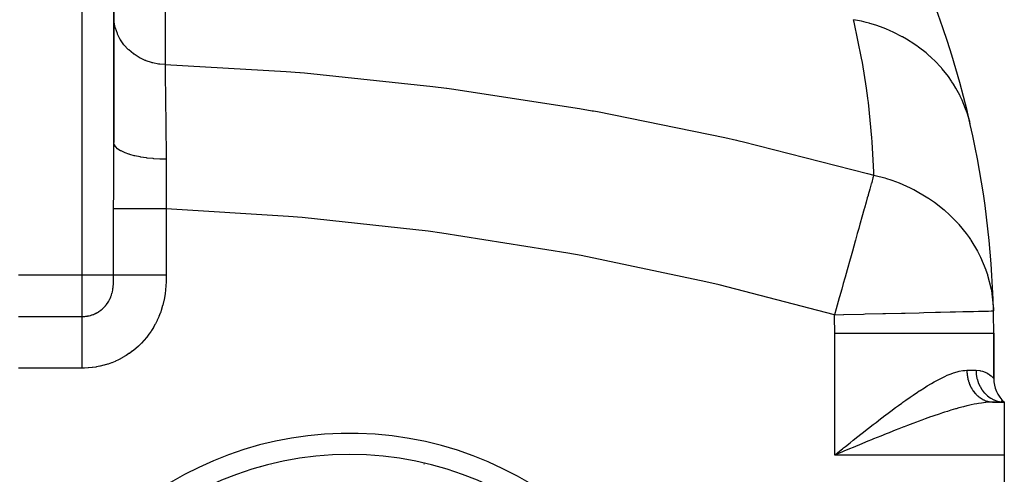
# Model space of a CAD drawing. Extents: x 24 to 924, y -488 to 283.
# Drawn here: x 356 to 449, y -56 to -13 of the extents above; entities that cross this region are included whole.
import ezdxf

# ---------------------------------------------------------------- set-up
doc = ezdxf.new("R2010")
doc.units = 0
doc.linetypes.add('DASHED', pattern=[11.05, 8.7, -2.35])
doc.layers.get('0').update_dxf_attribs({"linetype": 'CONTINUOUS'})
doc.layers.add('NEVIDI', color=4, linetype='DASHED')

msp = doc.modelspace()

# ---------------------------------------------------------------- linework, layer by layer
at = {"color": 2}
for p, q in [((365, -24.444641), (365, 14.082847)), ((365, 14.082847), (365, -24.444635)), ((447.966223, -40.321345), (447.975356, -40.32113)), ((447.990863, -42.415405), (448, -42.415405)), ((448, -46.681085), (448, -42.415405)), ((448, -42.415405), (448, -46.681085)), ((447.96663, -48.917153), (449, -48.917153)), ((449, -48.917153), (447.96663, -48.917153)), ((449, -48.917153), (448.714734, -48.857766)), ((449, -48.917153), (448.74605, -48.827071)), ((448.74978, -48.903906), (448.999994, -48.917153)), ((449, -48.917153), (448.777905, -48.806955)), ((449, -48.917153), (448.80704, -48.795376)), ((449, -48.917153), (448.83146, -48.789861)), ((449, -48.917153), (448.849823, -48.788097)), ((449, -48.917153), (448.86107, -48.788003)), ((449, -48.917153), (449, -53.917153)), ((433, -53.917153), (433.288191, -53.68661)), ((433.526119, -53.697966), (433, -53.917153)), ((433.676163, -53.635481), (433.526119, -53.697966)), ((433.874058, -53.553097), (433.676163, -53.635481)), ((394.253476, -54.746793), (394.254855, -54.744663)), ((449, -53.917153), (449, -67.917153))]:
    msp.add_line(p, q, dxfattribs=at)
for centre, radius, start, end in [((359, -42.415405), 89, 12.785542, 40.578598), ((359, -42.415405), 89, 1.348362, 12.785542), ((359, -42.415405), 89, 0, 1.348362), ((451, -46.681085), 3, 179.999999, 228.189685), ((387.225189, -84.863718), 31, 0, 180), ((359, -31.917153), 30.5, 310.568255, 310.577532), ((359, -31.917153), 31, 312.259636, 312.268789)]:
    msp.add_arc(centre, radius, start, end, dxfattribs=at)
at = {"layer": 'NEVIDI', "color": 7, "linetype": 'CONTINUOUS'}
for p, q in [((362, -36.948526), (362, 14.082847)), ((369.828996, -2.779048), (369.828996, -17.081232)), ((365.024471, -12.999971), (365, -12.552347)), ((365.025646, -13.010566), (365.024471, -12.999971)), ((434.83526, -13.090641), (434.777157, -12.844427)), ((435.518572, -12.995927), (434.777157, -12.844427)), ((435.973347, -13.107492), (435.518572, -12.995927)), ((365.032445, -13.067609), (365.025646, -13.010566)), ((365.13414, -13.594923), (365.032445, -13.067609)), ((365.134944, -13.598), (365.13414, -13.594923)), ((365.149096, -13.650666), (365.134944, -13.598)), ((365.325825, -14.161407), (365.149096, -13.650666)), ((435.54287, -16.482192), (434.83526, -13.090641)), ((436.243642, -13.180731), (435.973347, -13.107492)), ((436.313062, -13.200392), (436.243642, -13.180731)), ((436.866402, -13.369842), (436.313062, -13.200392)), ((437.30502, -13.520749), (436.866402, -13.369842)), ((437.822584, -13.718585), (437.30502, -13.520749)), ((437.888649, -13.745432), (437.822584, -13.718585)), ((438.161752, -13.860368), (437.888649, -13.745432)), ((438.580285, -14.049252), (438.161752, -13.860368)), ((365.332433, -14.177089), (365.325825, -14.161407)), ((365.348775, -14.215141), (365.332433, -14.177089)), ((365.597475, -14.700429), (365.348775, -14.215141)), ((365.613471, -14.727143), (365.597475, -14.700429)), ((365.627963, -14.750984), (365.613471, -14.727143)), ((365.944522, -15.202887), (365.627963, -14.750984)), ((439.31333, -14.419658), (438.580285, -14.049252)), ((439.375156, -14.453335), (439.31333, -14.419658)), ((439.392729, -14.46298), (439.375156, -14.453335)), ((439.78722, -14.688093), (439.392729, -14.46298)), ((440.548067, -15.172165), (439.78722, -14.688093)), ((365.972969, -15.238273), (365.944522, -15.202887)), ((365.981889, -15.249223), (365.972969, -15.238273)), ((366.360805, -15.659837), (365.981889, -15.249223)), ((366.404515, -15.701355), (366.360805, -15.659837)), ((366.839392, -16.063676), (366.404515, -15.701355)), ((440.696134, -15.274668), (440.548067, -15.172165)), ((440.752882, -15.314717), (440.696134, -15.274668)), ((440.914805, -15.431383), (440.752882, -15.314717)), ((441.617003, -15.981364), (440.914805, -15.431383)), ((366.888642, -16.099624), (366.839392, -16.063676)), ((366.9004, -16.10807), (366.888642, -16.099624)), ((367.37181, -16.407349), (366.9004, -16.10807)), ((367.425961, -16.437242), (367.37181, -16.407349)), ((367.451736, -16.451173), (367.425961, -16.437242)), ((367.949367, -16.685237), (367.451736, -16.451173)), ((368.007305, -16.708451), (367.949367, -16.685237)), ((368.048676, -16.724542), (368.007305, -16.708451)), ((435.616382, -16.889765), (435.54287, -16.482192)), ((441.952663, -16.272286), (441.617003, -15.981364)), ((442.003601, -16.318186), (441.952663, -16.272286)), ((442.589727, -16.883121), (442.003601, -16.318186)), ((368.562011, -16.892418), (368.048676, -16.724542)), ((368.62294, -16.908621), (368.562011, -16.892418)), ((368.680722, -16.923288), (368.62294, -16.908621)), ((369.199255, -17.025381), (368.680722, -16.923288)), ((369.261906, -17.034223), (369.199255, -17.025381)), ((369.336166, -17.043751), (369.261906, -17.034223)), ((369.828993, -17.081234), (369.336166, -17.043751)), ((369.828989, -17.081233), (369.829217, -17.100511)), ((369.828989, -17.081233), (381.24482, -17.734581)), ((369.829217, -17.100511), (369.835884, -17.664453)), ((436.000349, -19.293696), (435.616382, -16.889765)), ((442.891237, -17.203098), (442.589727, -16.883121)), ((443.06627, -17.399305), (442.891237, -17.203098)), ((443.110713, -17.450438), (443.06627, -17.399305)), ((443.457313, -17.869129), (443.110713, -17.450438)), ((369.835884, -17.664453), (369.836965, -17.755647)), ((369.836965, -17.755647), (369.837828, -17.828399)), ((369.837828, -17.828399), (369.838795, -17.909819)), ((369.838795, -17.909819), (369.844827, -18.416805)), ((369.844827, -18.416805), (369.846073, -18.521266)), ((369.846073, -18.521266), (369.850907, -18.92578)), ((381.24482, -17.734581), (382.526142, -17.836215)), ((382.526142, -17.836215), (382.585018, -17.841023)), ((382.585018, -17.841023), (382.971814, -17.872909)), ((382.971814, -17.872909), (395.08411, -19.136648)), ((443.721887, -18.215208), (443.457313, -17.869129)), ((444.022203, -18.640786), (443.721887, -18.215208)), ((369.850907, -18.92578), (369.852137, -19.028401)), ((369.852137, -19.028401), (369.855012, -19.267947)), ((369.855012, -19.267947), (369.856417, -19.384811)), ((369.856417, -19.384811), (369.866442, -20.214691)), ((395.08411, -19.136648), (396.366688, -19.300734)), ((396.366688, -19.300734), (396.423436, -19.308129)), ((396.423436, -19.308129), (396.834371, -19.362018)), ((396.834371, -19.362018), (408.920531, -21.21634)), ((436.129966, -20.252094), (436.000349, -19.293696)), ((444.059674, -18.696642), (444.022203, -18.640786)), ((444.211722, -18.930283), (444.059674, -18.696642)), ((444.437006, -19.299342), (444.211722, -18.930283)), ((444.807807, -19.980279), (444.437006, -19.299342)), ((369.866442, -20.214691), (369.866453, -20.215624)), ((369.866453, -20.215624), (369.867969, -20.340456)), ((369.867969, -20.340456), (369.868008, -20.343677)), ((369.868008, -20.343677), (369.879163, -21.258064)), ((436.134226, -20.28535), (436.129966, -20.252094)), ((436.180634, -20.656108), (436.134226, -20.28535)), ((444.837684, -20.039976), (444.807807, -19.980279)), ((444.846103, -20.056947), (444.837684, -20.039976)), ((445.02999, -20.445583), (444.846103, -20.056947)), ((369.879163, -21.258064), (369.880898, -21.399723)), ((408.920531, -21.21634), (410.112332, -21.427625)), ((436.508639, -23.982467), (436.180634, -20.656108)), ((445.354519, -21.23849), (445.02999, -20.445583)), ((445.412676, -21.400037), (445.354519, -21.23849)), ((369.880898, -21.399723), (369.884294, -21.676488)), ((369.884294, -21.676488), (369.886111, -21.82421)), ((369.886111, -21.82421), (369.893014, -22.383656)), ((410.112332, -21.427625), (410.258765, -21.45394)), ((410.258765, -21.45394), (410.61031, -21.517431)), ((410.61031, -21.517431), (422.625943, -23.959334)), ((445.434558, -21.462774), (445.412676, -21.400037)), ((445.495327, -21.64321), (445.434558, -21.462774)), ((445.732406, -22.464374), (445.495327, -21.64321)), ((369.893014, -22.383656), (369.894871, -22.533578)), ((369.894871, -22.533578), (369.904205, -23.284323)), ((445.793265, -22.719488), (445.732406, -22.464374)), ((369.904205, -23.284323), (369.906337, -23.455064)), ((369.906337, -23.455064), (369.907799, -23.572006)), ((369.907799, -23.572006), (369.909778, -23.730074)), ((369.909778, -23.730074), (369.923535, -24.822272)), ((422.625943, -23.959334), (423.722556, -24.208748)), ((436.537292, -24.380794), (436.508639, -23.982467)), ((364.996649, -25.741303), (365, -24.444641)), ((365.030164, -24.615702), (365, -24.444641)), ((365.033386, -24.624582), (365.030164, -24.615702)), ((365.041202, -24.644477), (365.033386, -24.624582)), ((365.146414, -24.819412), (365.041202, -24.644477)), ((365.153375, -24.82808), (365.146414, -24.819412)), ((365.169592, -24.847508), (365.153375, -24.82808)), ((365.348131, -25.016607), (365.169592, -24.847508)), ((365.358608, -25.024836), (365.348131, -25.016607)), ((365.382955, -25.043451), (365.358608, -25.024836)), ((365.631618, -25.203653), (365.382955, -25.043451)), ((369.923535, -24.822272), (369.92564, -24.988418)), ((369.92564, -24.988418), (369.925948, -25.012677)), ((369.925948, -25.012677), (369.928402, -25.205997)), ((423.722556, -24.208748), (423.941971, -24.25919)), ((423.941971, -24.25919), (424.2591, -24.332415)), ((424.2591, -24.332415), (436.109207, -27.341025)), ((436.676548, -27.237513), (436.537292, -24.380794)), ((364.988002, -27.325114), (364.995687, -25.944448)), ((364.995687, -25.944448), (364.996649, -25.741303)), ((365.645622, -25.211448), (365.631618, -25.203653)), ((365.677578, -25.228855), (365.645622, -25.211448)), ((365.991941, -25.37736), (365.677578, -25.228855)), ((366.009128, -25.384508), (365.991941, -25.37736)), ((366.048087, -25.4004), (366.009128, -25.384508)), ((366.422746, -25.534658), (366.048087, -25.4004)), ((366.442818, -25.541035), (366.422746, -25.534658)), ((366.488243, -25.5552), (366.442818, -25.541035)), ((366.916569, -25.672797), (366.488243, -25.5552)), ((366.939096, -25.678271), (366.916569, -25.672797)), ((366.990134, -25.69044), (366.939096, -25.678271)), ((367.464631, -25.789332), (366.990134, -25.69044)), ((367.489214, -25.793815), (367.464631, -25.789332)), ((367.545182, -25.803806), (367.489214, -25.793815)), ((368.05729, -25.882213), (367.545182, -25.803806)), ((368.083701, -25.88566), (368.05729, -25.882213)), ((368.143181, -25.893222), (368.083701, -25.88566)), ((368.684099, -25.949789), (368.143181, -25.893222)), ((368.711699, -25.952113), (368.684099, -25.949789)), ((368.773844, -25.957152), (368.711699, -25.952113)), ((369.334034, -25.990887), (368.773844, -25.957152)), ((369.362352, -25.992048), (369.334034, -25.990887)), ((369.426098, -25.994475), (369.362352, -25.992048)), ((369.938584, -26.00467), (369.426098, -25.994475)), ((369.928402, -25.205997), (369.938588, -26.004679)), ((369.938588, -26.004679), (369.93977, -26.105552)), ((369.93977, -26.105552), (369.94276, -26.833663)), ((369.94276, -26.833663), (369.94221, -27.047623)), ((364.980001, -28.928255), (364.986829, -27.530813)), ((364.986829, -27.530813), (364.988002, -27.325114)), ((369.941103, -27.282378), (369.933553, -28.320226)), ((369.941875, -27.130027), (369.941103, -27.282378)), ((369.94221, -27.047623), (369.941875, -27.130027)), ((436.109207, -27.341025), (436.683538, -27.500479)), ((436.605552, -27.777841), (436.487798, -28.196641)), ((436.683538, -27.500479), (436.605552, -27.777841)), ((436.683537, -27.500477), (436.676548, -27.237513)), ((436.683537, -27.500477), (436.828598, -27.534028)), ((436.828598, -27.534028), (437.742641, -27.778298)), ((437.742641, -27.778298), (437.885543, -27.82174)), ((437.885543, -27.82174), (438.296548, -27.954873)), ((369.931164, -28.720568), (369.930203, -28.948659)), ((369.932534, -28.474987), (369.931164, -28.720568)), ((369.933553, -28.320226), (369.932534, -28.474987)), ((436.447665, -28.339377), (436.309525, -28.830681)), ((436.462403, -28.286961), (436.447665, -28.339377)), ((436.487798, -28.196641), (436.462403, -28.286961)), ((438.296548, -27.954873), (438.37668, -27.982268)), ((438.37668, -27.982268), (439.082744, -28.244663)), ((439.082744, -28.244663), (440.107556, -28.696682)), ((440.107556, -28.696682), (440.182916, -28.733461)), ((440.182916, -28.733461), (440.377268, -28.830667)), ((364.976494, -30.551648), (364.979238, -29.136821)), ((364.979238, -29.136821), (364.980001, -28.928255)), ((369.930203, -28.948659), (369.929401, -29.525178)), ((369.929401, -29.525178), (369.92965, -29.681365)), ((369.92965, -29.681365), (369.936543, -30.637461)), ((436.07534, -29.663575), (435.961859, -30.067176)), ((436.143564, -29.420931), (436.07534, -29.663575)), ((436.161359, -29.357644), (436.143564, -29.420931)), ((436.309525, -28.830681), (436.161359, -29.357644)), ((440.377268, -28.830667), (440.450993, -28.868441)), ((440.450993, -28.868441), (441.792976, -29.649607)), ((441.792976, -29.649607), (441.862158, -29.695068)), ((441.862158, -29.695068), (442.030005, -29.807673)), ((364.97647, -30.692062), (364.976494, -30.551648)), ((369.936543, -30.637461), (369.937251, -30.692061)), ((435.806237, -30.620656), (435.785673, -30.693796)), ((435.961859, -30.067176), (435.806237, -30.620656)), ((442.030005, -29.807673), (442.399076, -30.067214)), ((442.399076, -30.067214), (443.322947, -30.796749)), ((364.97647, -36.948526), (364.97647, -30.692062)), ((365.054173, -30.692062), (364.97647, -30.692062)), ((365.071807, -30.692062), (365.054173, -30.692062)), ((365.077999, -30.692062), (365.071807, -30.692062)), ((365.228455, -30.692062), (365.077999, -30.692062)), ((365.250155, -30.692062), (365.228455, -30.692062)), ((365.259385, -30.692062), (365.250155, -30.692062)), ((365.477702, -30.692062), (365.259385, -30.692062)), ((365.499372, -30.692062), (365.477702, -30.692062)), ((365.511674, -30.692062), (365.499372, -30.692062)), ((365.797913, -30.692062), (365.511674, -30.692062)), ((365.815796, -30.692062), (365.797913, -30.692062)), ((365.83089, -30.692062), (365.815796, -30.692062)), ((366.184109, -30.692062), (365.83089, -30.692062)), ((366.194685, -30.692062), (366.184109, -30.692062)), ((366.212198, -30.692062), (366.194685, -30.692062)), ((366.630064, -30.692062), (366.212198, -30.692062)), ((366.650032, -30.692062), (366.630064, -30.692062)), ((367.115482, -30.692062), (366.650032, -30.692062)), ((367.128686, -30.692062), (367.115482, -30.692062)), ((367.137402, -30.692062), (367.128686, -30.692062)), ((367.643809, -30.692062), (367.137402, -30.692062)), ((367.667376, -30.692062), (367.643809, -30.692062)), ((367.672053, -30.692062), (367.667376, -30.692062)), ((368.206748, -30.692062), (367.672053, -30.692062)), ((368.231623, -30.692062), (368.206748, -30.692062)), ((368.251369, -30.692062), (368.231623, -30.692062)), ((368.795787, -30.692062), (368.251369, -30.692062)), ((368.821666, -30.692062), (368.795787, -30.692062)), ((368.857607, -30.692062), (368.821666, -30.692062)), ((369.402329, -30.692062), (368.857607, -30.692062)), ((369.428577, -30.692062), (369.402329, -30.692062)), ((369.481116, -30.692062), (369.428577, -30.692062)), ((369.937254, -30.692062), (369.481116, -30.692062)), ((369.937254, -30.692062), (369.937254, -36.948526)), ((381.467356, -31.39759), (369.937254, -30.692062)), ((382.746728, -31.506092), (381.467356, -31.39759)), ((394.646444, -32.806822), (382.746728, -31.506092)), ((435.567883, -31.468381), (435.403075, -32.054528)), ((435.785673, -30.693796), (435.567883, -31.468381)), ((443.322947, -30.796749), (443.384921, -30.850218)), ((443.384921, -30.850218), (443.813751, -31.237795)), ((443.813751, -31.237795), (444.05304, -31.468391)), ((444.05304, -31.468391), (444.670719, -32.118066)), ((435.38013, -32.136135), (435.267471, -32.536813)), ((435.403075, -32.054528), (435.38013, -32.136135)), ((444.670719, -32.118066), (444.724266, -32.178505)), ((444.724266, -32.178505), (445.402588, -33.012491)), ((395.923011, -32.977812), (394.646444, -32.806822)), ((407.823995, -34.868284), (395.923011, -32.977812)), ((435.13373, -33.012472), (434.958752, -33.634792)), ((435.267471, -32.536813), (435.13373, -33.012472)), ((445.402588, -33.012491), (445.680476, -33.397065)), ((445.680476, -33.397065), (445.812408, -33.590194)), ((434.933781, -33.723606), (434.666139, -34.675491)), ((434.958752, -33.634792), (434.933781, -33.723606)), ((445.812408, -33.590194), (445.85659, -33.656531)), ((445.85659, -33.656531), (446.466702, -34.675503)), ((409.096027, -35.102293), (407.823995, -34.868284)), ((420.851732, -37.562188), (409.096027, -35.102293)), ((434.666139, -34.675491), (434.48074, -35.334871)), ((446.466702, -34.675503), (446.727917, -35.187194)), ((446.727917, -35.187194), (446.761951, -35.258239)), ((446.761951, -35.258239), (447.249697, -36.431628)), ((434.454176, -35.42935), (434.172367, -36.431624)), ((434.48074, -35.334871), (434.454176, -35.42935)), ((362, -36.948526), (356, -36.948526)), ((362, -40.848511), (362, -36.948526)), ((364.97647, -36.948526), (362, -36.948526)), ((364.97406, -37.256196), (364.97587, -37.106571)), ((364.97587, -37.106571), (364.976075, -37.077846)), ((364.976075, -37.077846), (364.976086, -37.076126)), ((364.976086, -37.076126), (364.97647, -36.948519)), ((365.02883, -36.948526), (364.97647, -36.948526)), ((365.054173, -36.948526), (365.02883, -36.948526)), ((365.085035, -36.948526), (365.054173, -36.948526)), ((365.20058, -36.948526), (365.085035, -36.948526)), ((365.228455, -36.948526), (365.20058, -36.948526)), ((365.290297, -36.948526), (365.228455, -36.948526)), ((365.457658, -36.948526), (365.290297, -36.948526)), ((365.477702, -36.948526), (365.457658, -36.948526)), ((365.579252, -36.948526), (365.477702, -36.948526)), ((365.795348, -36.948526), (365.579252, -36.948526)), ((365.797913, -36.948526), (365.795348, -36.948526)), ((365.946577, -36.948526), (365.797913, -36.948526)), ((366.18411, -36.948526), (365.946577, -36.948526)), ((366.207698, -36.948526), (366.18411, -36.948526)), ((366.385882, -36.948526), (366.207698, -36.948526)), ((366.630066, -36.948526), (366.385882, -36.948526)), ((366.687184, -36.948526), (366.630066, -36.948526)), ((366.889158, -36.948526), (366.687184, -36.948526)), ((367.128689, -36.948526), (366.889158, -36.948526)), ((367.22528, -36.948526), (367.128689, -36.948526)), ((367.447326, -36.948526), (367.22528, -36.948526)), ((367.672056, -36.948526), (367.447326, -36.948526)), ((367.811817, -36.948526), (367.672056, -36.948526)), ((368.050342, -36.948526), (367.811817, -36.948526)), ((368.251372, -36.948526), (368.050342, -36.948526)), ((368.437037, -36.948526), (368.251372, -36.948526)), ((368.687119, -36.948526), (368.437037, -36.948526)), ((368.857609, -36.948526), (368.687119, -36.948526)), ((369.08909, -36.948526), (368.857609, -36.948526)), ((369.346608, -36.948526), (369.08909, -36.948526)), ((369.481117, -36.948526), (369.346608, -36.948526)), ((369.75672, -36.948526), (369.481117, -36.948526)), ((369.937254, -36.948526), (369.75672, -36.948526)), ((369.937254, -36.948526), (369.935647, -37.179117)), ((433.977207, -37.125725), (433.949567, -37.224028)), ((434.172367, -36.431624), (433.977207, -37.125725)), ((447.249697, -36.431628), (447.265691, -36.476559)), ((447.265691, -36.476559), (447.401082, -36.880821)), ((447.401082, -36.880821), (447.4244, -36.955377)), ((447.4244, -36.955377), (447.750918, -38.253614)), ((364.917346, -38.165103), (364.93123, -38.050701)), ((364.93123, -38.050701), (364.936181, -38.003537)), ((364.936181, -38.003537), (364.938387, -37.981124)), ((364.938387, -37.981124), (364.951084, -37.829228)), ((364.951084, -37.829228), (364.952687, -37.806345)), ((364.952687, -37.806345), (364.954319, -37.781891)), ((364.954319, -37.781891), (364.955189, -37.768339)), ((364.955189, -37.768339), (364.962854, -37.627986)), ((364.962854, -37.627986), (364.964492, -37.591328)), ((364.964492, -37.591328), (364.965605, -37.564505)), ((364.965605, -37.564505), (364.969948, -37.438593)), ((364.969948, -37.438593), (364.972073, -37.357061)), ((364.972073, -37.357061), (364.972714, -37.328028)), ((364.972714, -37.328028), (364.97406, -37.256196)), ((369.902348, -37.973236), (369.873902, -38.302004)), ((369.905465, -37.929044), (369.902348, -37.973236)), ((369.923821, -37.598938), (369.905465, -37.929044)), ((369.925649, -37.554704), (369.923821, -37.598938)), ((369.934959, -37.223483), (369.925649, -37.554704)), ((369.935647, -37.179117), (369.934959, -37.223483)), ((422.101533, -37.855614), (420.851732, -37.562188)), ((432.97951, -40.674098), (422.101533, -37.855614)), ((433.808382, -37.726153), (433.660074, -38.253612)), ((433.949567, -37.224028), (433.808382, -37.726153)), ((364.67348, -39.077889), (364.710364, -38.988234)), ((364.710364, -38.988234), (364.718306, -38.967817)), ((364.718306, -38.967817), (364.724634, -38.951237)), ((364.724634, -38.951237), (364.769438, -38.824659)), ((364.769438, -38.824659), (364.775089, -38.807375)), ((364.775089, -38.807375), (364.814772, -38.675313)), ((364.814772, -38.675313), (364.819751, -38.657189)), ((364.819751, -38.657189), (364.827222, -38.629217)), ((364.827222, -38.629217), (364.854094, -38.519521)), ((364.854094, -38.519521), (364.858327, -38.500709)), ((364.858327, -38.500709), (364.858733, -38.498879)), ((364.858733, -38.498879), (364.887242, -38.357104)), ((364.887242, -38.357104), (364.890769, -38.337357)), ((364.890769, -38.337357), (364.895819, -38.308022)), ((364.895819, -38.308022), (364.914493, -38.186069)), ((364.914493, -38.186069), (364.917346, -38.165103)), ((369.823674, -38.717264), (369.771928, -39.043119)), ((369.829771, -38.673491), (369.823674, -38.717264)), ((369.869368, -38.345948), (369.829771, -38.673491)), ((369.873902, -38.302004), (369.869368, -38.345948)), ((433.456759, -38.9767), (433.428389, -39.077599)), ((433.660074, -38.253612), (433.456759, -38.9767)), ((447.750918, -38.253614), (447.820097, -38.641342)), ((447.820097, -38.641342), (447.832285, -38.718095)), ((447.832285, -38.718095), (447.968693, -40.113082)), ((364.101901, -39.946277), (364.113464, -39.934049)), ((364.113464, -39.934049), (364.197521, -39.840681)), ((364.197521, -39.840681), (364.208537, -39.827827)), ((364.208537, -39.827827), (364.214484, -39.820825)), ((364.214484, -39.820825), (364.269128, -39.754311)), ((364.269128, -39.754311), (364.288414, -39.729851)), ((364.288414, -39.729851), (364.298877, -39.716353)), ((364.298877, -39.716353), (364.374542, -39.613593)), ((364.374542, -39.613593), (364.384422, -39.599457)), ((364.384422, -39.599457), (364.455244, -39.49259)), ((364.455244, -39.49259), (364.464418, -39.477974)), ((364.464418, -39.477974), (364.512574, -39.397959)), ((364.512574, -39.397959), (364.529902, -39.367699)), ((364.529902, -39.367699), (364.538343, -39.352652)), ((364.538343, -39.352652), (364.598583, -39.238827)), ((364.598583, -39.238827), (364.606337, -39.223267)), ((364.606337, -39.223267), (364.661373, -39.10566)), ((364.661373, -39.10566), (364.668413, -39.089605)), ((364.668413, -39.089605), (364.67348, -39.077889)), ((369.599363, -39.82033), (369.506275, -40.14044)), ((369.610935, -39.776983), (369.599363, -39.82033)), ((369.689627, -39.454452), (369.610935, -39.776983)), ((369.699244, -39.411051), (369.689627, -39.454452)), ((369.764122, -39.086724), (369.699244, -39.411051)), ((369.771928, -39.043119), (369.764122, -39.086724)), ((433.428389, -39.077599), (433.137226, -40.113141)), ((356, -40.848511), (362, -40.848511)), ((362, -40.848511), (362.086419, -40.847226)), ((362, -40.88862), (362, -40.848511)), ((362.086419, -40.847226), (362.103141, -40.84668)), ((362.103141, -40.84668), (362.143113, -40.844982)), ((362.143113, -40.844982), (362.226925, -40.83962)), ((362.226925, -40.83962), (362.243472, -40.838273)), ((362.243472, -40.838273), (362.366735, -40.825222)), ((362.366735, -40.825222), (362.38321, -40.823073)), ((362.38321, -40.823073), (362.505795, -40.804045)), ((362.505795, -40.804045), (362.522193, -40.80109)), ((362.522193, -40.80109), (362.544989, -40.796819)), ((362.544989, -40.796819), (362.644154, -40.77603)), ((362.644154, -40.77603), (362.660459, -40.772264)), ((362.660459, -40.772264), (362.781755, -40.741099)), ((362.781755, -40.741099), (362.798045, -40.736485)), ((362.798045, -40.736485), (362.917729, -40.699391)), ((362.917729, -40.699391), (362.933677, -40.694017)), ((362.933677, -40.694017), (362.937248, -40.692799)), ((362.937248, -40.692799), (363.050723, -40.651369)), ((363.050723, -40.651369), (363.066324, -40.645249)), ((363.066324, -40.645249), (363.180797, -40.5971)), ((363.180797, -40.5971), (363.195971, -40.59028)), ((363.195971, -40.59028), (363.307977, -40.536632)), ((363.307977, -40.536632), (363.312479, -40.534351)), ((363.312479, -40.534351), (363.322818, -40.529075)), ((363.322818, -40.529075), (363.432265, -40.469946)), ((363.432265, -40.469946), (363.446778, -40.461642)), ((363.446778, -40.461642), (363.553644, -40.396993)), ((363.553644, -40.396993), (363.567798, -40.387952)), ((363.567798, -40.387952), (363.663303, -40.323839)), ((363.663303, -40.323839), (363.672087, -40.317662)), ((363.672087, -40.317662), (363.685861, -40.307879)), ((363.685861, -40.307879), (363.786711, -40.23245)), ((363.786711, -40.23245), (363.799918, -40.222057)), ((363.799918, -40.222057), (363.896519, -40.142127)), ((363.896519, -40.142127), (363.909174, -40.131123)), ((363.909174, -40.131123), (363.984322, -40.063048)), ((363.984322, -40.063048), (364.001558, -40.046747)), ((364.001558, -40.046747), (364.013658, -40.035142)), ((364.013658, -40.035142), (364.101901, -39.946277)), ((369.248923, -40.850153), (369.231715, -40.891262)), ((369.369987, -40.541185), (369.248923, -40.850153)), ((369.385376, -40.499096), (369.369987, -40.541185)), ((369.492764, -40.183318), (369.385376, -40.499096)), ((369.506275, -40.14044), (369.492764, -40.183318)), ((433.137226, -40.113141), (432.979509, -40.674097)), ((432.97951, -40.674098), (433.82483, -40.654201)), ((433.82483, -40.654201), (433.864764, -40.653261)), ((433.864764, -40.653261), (435.703151, -40.609989)), ((435.703151, -40.609989), (435.860599, -40.606283)), ((435.860599, -40.606283), (437.537937, -40.566803)), ((437.537937, -40.566803), (437.804584, -40.560526)), ((437.804584, -40.560526), (439.300275, -40.525321)), ((439.300275, -40.525321), (439.661601, -40.516816)), ((439.661601, -40.516816), (440.961762, -40.486214)), ((440.961762, -40.486214), (441.398471, -40.475935)), ((441.398471, -40.475935), (442.496265, -40.450095)), ((442.496265, -40.450095), (442.983784, -40.43862)), ((442.983784, -40.43862), (443.879243, -40.417543)), ((443.879243, -40.417543), (444.38896, -40.405545)), ((444.38896, -40.405545), (445.088837, -40.389072)), ((445.088837, -40.389072), (445.588892, -40.377302)), ((445.588892, -40.377302), (446.105736, -40.365136)), ((446.105736, -40.365136), (446.561842, -40.354401)), ((446.561842, -40.354401), (446.913895, -40.346114)), ((446.913895, -40.346114), (447.290369, -40.337253)), ((447.290369, -40.337253), (447.500482, -40.332307)), ((447.500482, -40.332307), (447.761306, -40.326168)), ((447.761306, -40.326168), (447.856165, -40.323935)), ((447.856165, -40.323935), (447.966223, -40.321345)), ((447.968693, -40.113082), (447.975356, -40.321139)), ((362, -40.974111), (362, -40.88862)), ((362, -41.000455), (362, -40.974111)), ((362, -41.085581), (362, -41.000455)), ((362, -41.214161), (362, -41.085581)), ((362, -41.242192), (362, -41.214161)), ((362, -41.35492), (362, -41.242192)), ((362, -41.528879), (362, -41.35492)), ((362, -41.553907), (362, -41.528879)), ((362, -41.692577), (362, -41.553907)), ((362, -41.913054), (362, -41.692577)), ((368.908785, -41.567492), (368.746473, -41.8558)), ((368.929616, -41.528379), (368.908785, -41.567492)), ((369.078059, -41.23325), (368.929616, -41.528379)), ((369.097005, -41.193288), (369.078059, -41.23325)), ((369.231715, -40.891262), (369.097005, -41.193288)), ((362, -41.930907), (362, -41.913054)), ((362, -42.093221), (362, -41.930907)), ((362, -42.360422), (362, -42.093221)), ((362, -42.367155), (362, -42.360422)), ((362, -42.55063), (362, -42.367155)), ((362, -42.855856), (362, -42.55063)), ((368.305286, -42.524064), (368.102214, -42.78857)), ((368.331848, -42.487705), (368.305286, -42.524064)), ((368.522316, -42.213523), (368.331848, -42.487705)), ((368.547125, -42.175933), (368.522316, -42.213523)), ((368.723714, -41.894102), (368.547125, -42.175933)), ((368.746473, -41.8558), (368.723714, -41.894102)), ((433, -53.917153), (433, -42.415405)), ((433, -42.415405), (447.990863, -42.415405)), ((362, -42.863491), (362, -42.855856)), ((362, -43.057861), (362, -42.863491)), ((362, -43.389489), (362, -43.057861)), ((362, -43.41383), (362, -43.389489)), ((362, -43.606623), (362, -43.41383)), ((362, -43.959611), (362, -43.606623)), ((367.305162, -43.644284), (367.05742, -43.863821)), ((367.337621, -43.6141), (367.305162, -43.644284)), ((367.574019, -43.383472), (367.337621, -43.6141)), ((367.605107, -43.351654), (367.574019, -43.383472)), ((367.830252, -43.109938), (367.605107, -43.351654)), ((367.859842, -43.076613), (367.830252, -43.109938)), ((368.074135, -42.823395), (367.859842, -43.076613)), ((368.102214, -42.78857), (368.074135, -42.823395)), ((362, -44.002413), (362, -43.959611)), ((362, -44.188308), (362, -44.002413)), ((362, -44.557137), (362, -44.188308)), ((362, -44.619495), (362, -44.557137)), ((366.104976, -44.556541), (365.819353, -44.724861)), ((366.142995, -44.532887), (366.104976, -44.556541)), ((366.42184, -44.349924), (366.142995, -44.532887)), ((366.458849, -44.324343), (366.42184, -44.349924)), ((366.728701, -44.128036), (366.458849, -44.324343)), ((366.764281, -44.100818), (366.728701, -44.128036)), ((367.023408, -43.892534), (366.764281, -44.100818)), ((367.05742, -43.863821), (367.023408, -43.892534)), ((362, -44.794239), (362, -44.619495)), ((362, -45.173069), (362, -44.794239)), ((362, -45.254858), (362, -45.173069)), ((362, -45.414438), (362, -45.254858)), ((362, -45.723491), (362, -45.414438)), ((364.041503, -45.451583), (363.717411, -45.532071)), ((364.084755, -45.439723), (364.041503, -45.451583)), ((364.404722, -45.343591), (364.084755, -45.439723)), ((364.447251, -45.329681), (364.404722, -45.343591)), ((364.760374, -45.218824), (364.447251, -45.329681)), ((364.801929, -45.202973), (364.760374, -45.218824)), ((365.108123, -45.077654), (364.801929, -45.202973)), ((365.148713, -45.059891), (365.108123, -45.077654)), ((365.448283, -44.920151), (365.148713, -45.059891)), ((365.487934, -44.900484), (365.448283, -44.920151)), ((365.780407, -44.746567), (365.487934, -44.900484)), ((365.819353, -44.724861), (365.780407, -44.746567)), ((362, -45.723491), (356, -45.723491)), ((362.185972, -45.721319), (362, -45.723491)), ((362.230385, -45.720142), (362.185972, -45.721319)), ((362.56095, -45.703395), (362.230385, -45.720142)), ((362.605149, -45.700085), (362.56095, -45.703395)), ((362.93407, -45.667473), (362.605149, -45.700085)), ((362.978003, -45.662045), (362.93407, -45.667473)), ((363.304961, -45.613625), (362.978003, -45.662045)), ((363.348586, -45.606087), (363.304961, -45.613625)), ((363.673774, -45.541795), (363.348586, -45.606087)), ((363.717411, -45.532071), (363.673774, -45.541795)), ((443.376927, -46.50003), (443.618102, -46.391616)), ((443.618102, -46.391616), (443.901368, -46.274429)), ((443.901368, -46.274429), (443.973525, -46.246496)), ((443.973525, -46.246496), (444.201705, -46.163756)), ((444.201705, -46.163756), (444.538566, -46.059018)), ((444.538566, -46.059018), (444.75336, -46.004847)), ((444.75336, -46.004847), (445.071976, -45.946097)), ((445.071976, -45.946097), (445.111525, -45.940835)), ((445.111525, -45.940835), (445.274966, -45.924421)), ((445.274966, -45.924421), (445.472191, -45.917153)), ((445.472191, -45.917153), (446.333333, -45.917153)), ((445.472191, -45.917153), (445.472558, -45.96856)), ((445.472558, -45.96856), (445.47304, -45.995386)), ((445.47304, -45.995386), (445.476758, -46.098605)), ((445.476758, -46.098605), (445.478207, -46.125382)), ((445.478207, -46.125382), (445.485645, -46.22831)), ((445.485645, -46.22831), (445.488058, -46.254986)), ((445.488058, -46.254986), (445.494631, -46.318649)), ((445.494631, -46.318649), (445.499205, -46.357469)), ((445.499205, -46.357469), (445.502586, -46.384053)), ((445.502586, -46.384053), (445.517423, -46.485866)), ((446.333333, -45.917153), (446.354709, -45.917236)), ((446.333333, -45.917153), (446.351418, -46.265869)), ((446.351418, -46.265869), (446.354813, -46.297096)), ((446.354709, -45.917236), (446.698991, -45.94921)), ((446.354813, -46.297096), (446.357328, -46.318648)), ((446.357328, -46.318648), (446.416434, -46.660229)), ((446.698991, -45.94921), (446.746508, -45.958207)), ((446.746508, -45.958207), (446.937658, -46.005972)), ((446.937658, -46.005972), (447.046011, -46.041534)), ((447.046011, -46.041534), (447.087088, -46.056674)), ((447.087088, -46.056674), (447.340391, -46.171286)), ((447.340391, -46.171286), (447.374379, -46.1896)), ((447.374379, -46.1896), (447.524722, -46.279691)), ((447.524722, -46.279691), (447.579827, -46.316633)), ((447.579827, -46.316633), (447.606794, -46.335518)), ((447.606794, -46.335518), (447.765482, -46.458138)), ((441.729359, -47.398642), (442.119692, -47.165275)), ((442.119692, -47.165275), (442.373995, -47.019262)), ((442.373995, -47.019262), (442.517805, -46.938992)), ((442.517805, -46.938992), (442.755821, -46.810086)), ((442.755821, -46.810086), (443.005238, -46.680692)), ((443.005238, -46.680692), (443.376927, -46.50003)), ((445.517423, -46.485866), (445.521752, -46.512202)), ((445.521752, -46.512202), (445.54021, -46.612951)), ((445.54021, -46.612951), (445.545524, -46.63923)), ((445.545524, -46.63923), (445.561599, -46.71315)), ((445.561599, -46.71315), (445.567616, -46.73899)), ((445.567616, -46.73899), (445.573824, -46.764765)), ((445.573824, -46.764765), (445.599519, -46.863386)), ((445.599519, -46.863386), (445.606654, -46.88882)), ((445.606654, -46.88882), (445.635824, -46.985822)), ((445.635824, -46.985822), (445.643928, -47.011045)), ((445.643928, -47.011045), (445.67181, -47.093089)), ((445.67181, -47.093089), (445.67659, -47.106491)), ((445.67659, -47.106491), (445.685551, -47.131142)), ((445.685551, -47.131142), (445.721667, -47.224902)), ((445.721667, -47.224902), (445.731484, -47.249003)), ((445.731484, -47.249003), (445.770948, -47.34079)), ((445.770948, -47.34079), (445.781625, -47.364357)), ((445.781625, -47.364357), (445.823308, -47.451871)), ((446.416434, -46.660229), (446.423472, -46.69053)), ((446.423472, -46.69053), (446.42892, -46.713143)), ((446.42892, -46.713143), (446.527629, -47.04131)), ((446.527629, -47.04131), (446.538223, -47.070358)), ((446.538223, -47.070358), (446.546682, -47.092952)), ((446.546682, -47.092952), (446.682926, -47.402084)), ((447.765482, -46.458138), (447.785559, -46.475152)), ((447.785559, -46.475152), (447.880711, -46.560796)), ((447.880711, -46.560796), (447.897807, -46.577085)), ((447.897807, -46.577085), (447.910932, -46.589781)), ((447.910932, -46.589781), (447.976407, -46.655864)), ((447.976407, -46.655864), (447.982523, -46.66228)), ((447.982523, -46.66228), (448, -46.681085)), ((440.121967, -48.451408), (440.395338, -48.263742)), ((440.395338, -48.263742), (440.802722, -47.990023)), ((440.802722, -47.990023), (440.982897, -47.871435)), ((440.982897, -47.871435), (441.069996, -47.814687)), ((441.069996, -47.814687), (441.468644, -47.560121)), ((441.468644, -47.560121), (441.729359, -47.398642)), ((445.823308, -47.451871), (445.824268, -47.453808)), ((445.824268, -47.453808), (445.835877, -47.476981)), ((445.835877, -47.476981), (445.881776, -47.564251)), ((445.881776, -47.564251), (445.894132, -47.586655)), ((445.894132, -47.586655), (445.943159, -47.67149)), ((445.943159, -47.67149), (445.956287, -47.693186)), ((445.956287, -47.693186), (446.008324, -47.77538)), ((446.008324, -47.77538), (446.013384, -47.783066)), ((446.013384, -47.783066), (446.022153, -47.796268)), ((446.022153, -47.796268), (446.077131, -47.875713)), ((446.077131, -47.875713), (446.091779, -47.895969)), ((446.091779, -47.895969), (446.149571, -47.972469)), ((446.149571, -47.972469), (446.164936, -47.991942)), ((446.164936, -47.991942), (446.225369, -48.06528)), ((446.225369, -48.06528), (446.238718, -48.080814)), ((446.238718, -48.080814), (446.241402, -48.08391)), ((446.241402, -48.08391), (446.304483, -48.154094)), ((446.304483, -48.154094), (446.321191, -48.171891)), ((446.321191, -48.171891), (446.386745, -48.238718)), ((446.386745, -48.238718), (446.404079, -48.255626)), ((446.404079, -48.255626), (446.471915, -48.318909)), ((446.682926, -47.402084), (446.696894, -47.429338)), ((446.696894, -47.429338), (446.70874, -47.451947)), ((446.70874, -47.451947), (446.879703, -47.736531)), ((446.879703, -47.736531), (446.896822, -47.761505)), ((446.896822, -47.761505), (446.911943, -47.783121)), ((446.911943, -47.783121), (447.114378, -48.038472)), ((447.114378, -48.038472), (447.1342, -48.06054)), ((447.1342, -48.06054), (447.152709, -48.080733)), ((447.152709, -48.080733), (447.382769, -48.302484)), ((439.008126, -49.243443), (439.321016, -49.016984)), ((439.321016, -49.016984), (439.429111, -48.939428)), ((439.429111, -48.939428), (439.705962, -48.742458)), ((439.705962, -48.742458), (440.121967, -48.451408)), ((445.887751, -49.181333), (445.494549, -49.271243)), ((446.168775, -49.122893), (445.887751, -49.181333)), ((446.4184, -49.075576), (446.168775, -49.122893)), ((446.580782, -49.047353), (446.4184, -49.075576)), ((446.471915, -48.318909), (446.489865, -48.334917)), ((446.489865, -48.334917), (446.495026, -48.339465)), ((446.495026, -48.339465), (446.559959, -48.394636)), ((446.559959, -48.394636), (446.578455, -48.40968)), ((446.578455, -48.40968), (446.650652, -48.465698)), ((446.846415, -49.00599), (446.580782, -49.047353)), ((446.650652, -48.465698), (446.669662, -48.479755)), ((446.669662, -48.479755), (446.743838, -48.531971)), ((446.743838, -48.531971), (446.76331, -48.545005)), ((446.76331, -48.545005), (446.777811, -48.554534)), ((446.777811, -48.554534), (446.839272, -48.593285)), ((446.839272, -48.593285), (446.859208, -48.605299)), ((447.236732, -48.957526), (446.846415, -49.00599)), ((446.859208, -48.605299), (446.936825, -48.649564)), ((446.936825, -48.649564), (446.957187, -48.660532)), ((446.957187, -48.660532), (447.036386, -48.700735)), ((447.036386, -48.700735), (447.057134, -48.710635)), ((447.057134, -48.710635), (447.08203, -48.722175)), ((447.08203, -48.722175), (447.137653, -48.746643)), ((447.137653, -48.746643), (447.158732, -48.755448)), ((447.158732, -48.755448), (447.240438, -48.787209)), ((447.242645, -48.956917), (447.236732, -48.957526)), ((447.240438, -48.787209), (447.261802, -48.794903)), ((447.486547, -48.935456), (447.242645, -48.956917)), ((447.261802, -48.794903), (447.344634, -48.822391)), ((447.344634, -48.822391), (447.36628, -48.828971)), ((447.36628, -48.828971), (447.402277, -48.839365)), ((447.382769, -48.302484), (447.405019, -48.321373)), ((447.402277, -48.839365), (447.450027, -48.852112)), ((447.405019, -48.321373), (447.426821, -48.339487)), ((447.426821, -48.339487), (447.680055, -48.523859)), ((447.450027, -48.852112), (447.471929, -48.857564)), ((447.471929, -48.857564), (447.556277, -48.876281)), ((447.853098, -48.918256), (447.486547, -48.935456)), ((447.556277, -48.876281), (447.578472, -48.880609)), ((447.578472, -48.880609), (447.663363, -48.894899)), ((447.663363, -48.894899), (447.685711, -48.898068)), ((447.680055, -48.523859), (447.704353, -48.539241)), ((447.685711, -48.898068), (447.732528, -48.903913)), ((447.704353, -48.539241), (447.72909, -48.554518)), ((447.72909, -48.554518), (448.000743, -48.698567)), ((447.732528, -48.903913), (447.771066, -48.907919)), ((447.771066, -48.907919), (447.793464, -48.909916)), ((447.793464, -48.909916), (447.879057, -48.915304)), ((447.96663, -48.917153), (447.853098, -48.918256)), ((447.879057, -48.915304), (447.90157, -48.916133)), ((447.90157, -48.916133), (447.96663, -48.917153)), ((448.000743, -48.698567), (448.026853, -48.710258)), ((448.026853, -48.710258), (448.054431, -48.722219)), ((448.054431, -48.722219), (448.339482, -48.823661)), ((448.339482, -48.823661), (448.36675, -48.831334)), ((448.36675, -48.831334), (448.396587, -48.839337)), ((448.396587, -48.839337), (448.690025, -48.896806)), ((448.690025, -48.896806), (448.71773, -48.900288)), ((448.71773, -48.900288), (448.74978, -48.903906)), ((437.603348, -50.291323), (438.033201, -49.965856)), ((438.033201, -49.965856), (438.306694, -49.760851)), ((438.306694, -49.760851), (438.733238, -49.444689)), ((438.733238, -49.444689), (439.008126, -49.243443)), ((442.846498, -50.048472), (442.3636, -50.212578)), ((443.162439, -49.944036), (442.846498, -50.048472)), ((443.360126, -49.87998), (443.162439, -49.944036)), ((443.634897, -49.79272), (443.360126, -49.87998)), ((443.943672, -49.69731), (443.634897, -49.79272)), ((444.405068, -49.560539), (443.943672, -49.69731)), ((444.473815, -49.540807), (444.405068, -49.560539)), ((444.706928, -49.475251), (444.473815, -49.540807)), ((445.157048, -49.355091), (444.706928, -49.475251)), ((445.452303, -49.281419), (445.157048, -49.355091)), ((445.494549, -49.271243), (445.452303, -49.281419)), ((436.186466, -51.386311), (436.618435, -51.049446)), ((436.618435, -51.049446), (436.897082, -50.833452)), ((436.897082, -50.833452), (437.328176, -50.501552)), ((437.328176, -50.501552), (437.558571, -50.325438)), ((437.558571, -50.325438), (437.603348, -50.291323)), ((440.384667, -50.930071), (439.880543, -51.121885)), ((440.716408, -50.80558), (440.384667, -50.930071)), ((440.880515, -50.744547), (440.716408, -50.80558)), ((441.216801, -50.620704), (440.880515, -50.744547)), ((441.546228, -50.501094), (441.216801, -50.620704)), ((442.040169, -50.325236), (441.546228, -50.501094)), ((442.159683, -50.283365), (442.040169, -50.325236)), ((442.3636, -50.212578), (442.159683, -50.283365)), ((435.182325, -52.177107), (435.469109, -51.950322)), ((435.469109, -51.950322), (435.723632, -51.749631)), ((435.723632, -51.749631), (435.903382, -51.608262)), ((435.903382, -51.608262), (436.186466, -51.386311)), ((437.854996, -51.918223), (437.34223, -52.124898)), ((438.124882, -51.81015), (437.854996, -51.918223)), ((438.194078, -51.782526), (438.124882, -51.81015)), ((438.703014, -51.580488), (438.194078, -51.782526)), ((439.039875, -51.447943), (438.703014, -51.580488)), ((439.532033, -51.256181), (439.039875, -51.447943)), ((439.546601, -51.250542), (439.532033, -51.256181)), ((439.880543, -51.121885), (439.546601, -51.250542)), ((434.016606, -53.104425), (434.456281, -52.753819)), ((434.456281, -52.753819), (434.74466, -52.524365)), ((434.74466, -52.524365), (435.182325, -52.177107)), ((435.618798, -52.82964), (435.272415, -52.972692)), ((436.140534, -52.614933), (435.618798, -52.82964)), ((436.484025, -52.47416), (436.140534, -52.614933)), ((436.6713, -52.397629), (436.484025, -52.47416)), ((437.000625, -52.263461), (436.6713, -52.397629)), ((437.34223, -52.124898), (437.000625, -52.263461)), ((433.288191, -53.68661), (433.728014, -53.334937)), ((433.728014, -53.334937), (433.845274, -53.241247)), ((433.845274, -53.241247), (434.016606, -53.104425)), ((434.399972, -53.334385), (433.874058, -53.553097)), ((434.747169, -53.190244), (434.399972, -53.334385)), ((435.183701, -53.009387), (434.747169, -53.190244)), ((435.272415, -52.972692), (435.183701, -53.009387)), ((394.328168, -54.766656), (394.329546, -54.764525)), ((449, -53.917153), (433, -53.917153)), ((397.346513, -55.6026), (397.347809, -55.600501))]:
    msp.add_line(p, q, dxfattribs=at)
for centre, radius, end in [((359, -42.415405), 74, 1.348362), ((387.225189, -84.863718), 33, 171.548919)]:
    msp.add_arc(centre, radius, 0, end, dxfattribs=at)

doc.saveas('drawing.dxf')
